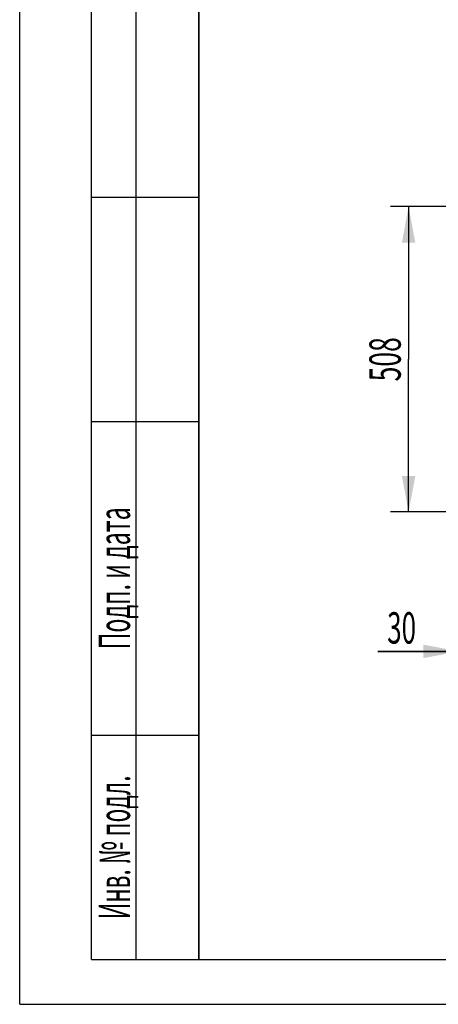
# Model space of a CAD drawing. Units: millimetres. Extents: x 0 to 6269, y -4 to 4433.
# Drawn here: x 0 to 697, y 0 to 1639 of the extents above; entities that cross this region are included whole.
import ezdxf
from ezdxf.enums import TextEntityAlignment as Align

# ---------------------------------------------------------------- set-up
doc = ezdxf.new("R2010")
doc.units = ezdxf.units.MM
doc.header["$LTSCALE"] = 344.776119
doc.layers.get('0').update_dxf_attribs({"linetype": 'CONTINUOUS'})
doc.layers.add('DIMS', color=7, linetype='CONTINUOUS')
doc.layers.add('NOTES', color=7, linetype='CONTINUOUS')
doc.dimstyles.new('DIMSTYLE_2', dxfattribs={"dimtxt": 52.238806, "dimasz": 59.701493, "dimexe": 2, "dimexo": 0, "dimgap": 0.875, "dimtad": 1, "dimdsep": 46, "dimtxsty": 'Standard', "dimblk": '_FILLED', "dimblk1": '_FILLED', "dimblk2": '_FILLED', "dimcen": 0.09, "dimclrt": 5, "dimadec": 0, "dimazin": 0, "dimtp": 0.8, "dimtm": 0.8, "dimtfac": 1, "dimtofl": 0, "dimtmove": 0, "dimatfit": 3, "dimldrblk": '_FILLED', "dimfxl": 0, "dimtolj": 1, "dimarcsym": 0})
doc.dimstyles.new('DIMSTYLE_3', dxfattribs={"dimtxt": 52.238806, "dimasz": 59.701493, "dimexe": 2, "dimexo": 0, "dimgap": 0.875, "dimtad": 1, "dimdsep": 46, "dimtxsty": 'Standard', "dimblk": '_FILLED', "dimblk1": '_FILLED', "dimblk2": '_FILLED', "dimcen": 0.09, "dimclrt": 5, "dimadec": 0, "dimazin": 0, "dimtp": 0.2, "dimtm": 0.2, "dimtfac": 1, "dimtofl": 0, "dimtmove": 0, "dimatfit": 3, "dimldrblk": '_FILLED', "dimfxl": 0, "dimtolj": 1, "dimarcsym": 0})

# ---------------------------------------------------------------- blocks, each defined once
blk = doc.blocks.new('_FILLED')
at = {"color": 0, "linetype": 'ByBlock'}
blk.add_solid([(0, 0), (-1, 0.1875), (-1, -0.1875)], dxfattribs=at)
blk = doc.blocks.new('*D2')
at = {"layer": 'DIMS', "color": 2, "linetype": 'Continuous'}
for p, q in [((717.1, 1327.4), (617.8, 1327.4)), ((647.7, 1327.4), (647.7, 1073.4)), ((647.7, 819.4), (647.7, 1073.4)), ((717.1, 819.4), (617.8, 819.4))]:
    blk.add_line(p, q, dxfattribs=at)
at = {"layer": 'DIMS', "color": 2, "linetype": 'Continuous', "xscale": 59.7014925373, "yscale": 59.7014925373, "zscale": 59.7014925373}
for p, rotation in [((647.7, 1327.4), 90), ((647.7, 819.4), 270)]:
    blk.add_blockref('_FILLED', p, dxfattribs=dict(at, rotation=rotation))
at = {"layer": 'DIMS', "color": 5, "linetype": 'Continuous', "width": 0.619792}
blk.add_text('508', height=52.24, rotation=90, dxfattribs=at).set_placement((634.6, 1073.4), align=Align.CENTER)
blk = doc.blocks.new('*D3')
at = {"layer": 'DIMS', "color": 2, "linetype": 'Continuous'}
for p, q in [((761.9, 774.6), (761.9, 557.4)), ((731.9, 769.4), (731.9, 557.4)), ((731.9, 587.3), (596.6, 587.3)), ((596.6, 587.3), (746.9, 587.3)), ((851.4, 587.3), (746.9, 587.3)), ((761.9, 587.3), (851.4, 587.3))]:
    blk.add_line(p, q, dxfattribs=at)
at = {"layer": 'DIMS', "color": 2, "linetype": 'Continuous', "xscale": 59.7014925373, "yscale": 59.7014925373, "zscale": 59.7014925373}
blk.add_blockref('_FILLED', (731.9, 587.3), dxfattribs=at)
at = {"layer": 'DIMS', "color": 2, "linetype": 'Continuous', "xscale": 59.7014925373, "yscale": 59.7014925373, "zscale": 59.7014925373, "rotation": 180}
blk.add_blockref('_FILLED', (761.9, 587.3), dxfattribs=at)
at = {"layer": 'DIMS', "color": 5, "linetype": 'Continuous', "width": 0.607422}
blk.add_text('30', height=52.24, dxfattribs=at).set_placement((660.1, 600.3), align=Align.RIGHT)

msp = doc.modelspace()

# ---------------------------------------------------------------- linework, layer by layer
at = {"color": 4, "linetype": 'Continuous'}
for q in [(0, 4432.836), (6268.657, 0)]:
    msp.add_line((0, 0), q, dxfattribs=at)
at = {"color": 7, "linetype": 'Continuous'}
for p, q in [((298.507, 4358.209), (298.507, 74.627)), ((119.403, 74.627), (119.403, 2238.806)), ((194.03, 74.627), (194.03, 2238.806)), ((298.507, 74.627), (298.507, 2238.806)), ((119.403, 1343.284), (298.507, 1343.284)), ((119.403, 970.149), (298.507, 970.149)), ((119.403, 447.761), (298.507, 447.761)), ((119.403, 74.627), (298.507, 74.627)), ((298.507, 74.627), (6194.03, 74.627))]:
    msp.add_line(p, q, dxfattribs=at)

# ---------------------------------------------------------------- texts
at = {"layer": 'NOTES', "color": 5, "linetype": 'Continuous', "oblique": 15}
for s, width, p in [('Подп. и дата', 0.541341, (183.757, 708.955)), ('Инв. № подл.', 0.529622, (183.757, 261.194))]:
    msp.add_text(s, height=52.23881, rotation=90, dxfattribs=dict(at, width=width)).set_placement(p, align=Align.CENTER)

# ---------------------------------------------------------------- dimensions: what is measured, and where the dimension line sits
at = {"layer": 'DIMS', "color": 2, "linetype": 'Continuous'}
for base, p1, p2, angle, dimstyle, picture, middle in [((647.7, 819.42), (717.076, 1327.42), (717.076, 819.42), 270, 'DIMSTYLE_2', '*D2', (647.7, 1073.42)), ((731.852, 587.283), (761.852, 774.644), (731.852, 769.42), 180, 'DIMSTYLE_3', '*D3', (628.355, 587.283))]:
    dim = msp.add_linear_dim(base=base, p1=p1, p2=p2, angle=angle, dimstyle=dimstyle, dxfattribs=at)
    dim.commit()
    dim.dimension.update_dxf_attribs({"geometry": picture, "text_midpoint": middle, "dimtype": 160})

doc.saveas('drawing.dxf')
